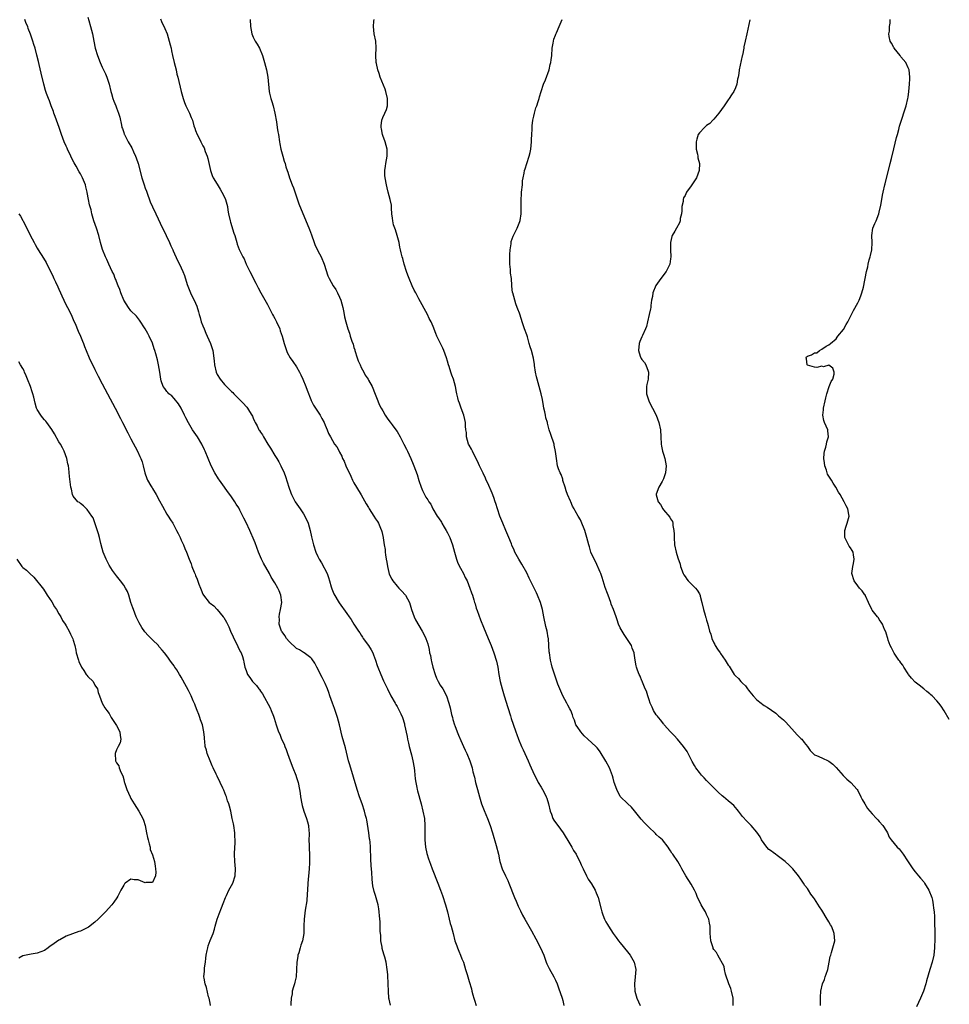
# Model space of a CAD drawing. Units: inches. Extents: x 2652000 to 2655000, y 1551019 to 1554000.
# Drawn here: x 2653520 to 2653778, y 1552721 to 1552995 of the extents above; entities that cross this region are included whole.
import ezdxf

# ---------------------------------------------------------------- set-up
doc = ezdxf.new("R2010")
doc.units = ezdxf.units.IN
doc.header["$MEASUREMENT"] = 0
doc.layers.add('LD26521551_10ft', color=122, linetype='Continuous')

msp = doc.modelspace()

# ---------------------------------------------------------------- linework, layer by layer
at = {"layer": 'LD26521551_10ft'}
for points, elevation in [([(2653623.12, 1552721.12), (2653622.75, 1552722.75), (2653622.71, 1552723), (2653622.55, 1552725), (2653622.54, 1552727), (2653622.5, 1552727.5), (2653622.45, 1552729), (2653622.37, 1552729.63), (2653622.24, 1552731), (2653621.92, 1552733), (2653621.57, 1552734.43), (2653621.41, 1552735), (2653621.3, 1552735.3), (2653620.84, 1552736.84), (2653620.8, 1552737.2), (2653620.48, 1552739), (2653620.42, 1552740.42), (2653620.31, 1552741.69), (2653620.3, 1552743), (2653620.27, 1552744.27), (2653620.09, 1552745.91), (2653620.03, 1552747), (2653619.89, 1552747.89), (2653619.71, 1552749), (2653619, 1552751.6), (2653618.64, 1552752.64), (2653618.27, 1552754.27), (2653618.05, 1552756.05), (2653617.95, 1552758.05), (2653617.81, 1552759.81), (2653617.72, 1552761.72), (2653617.68, 1552763), (2653617.63, 1552763.63), (2653617.61, 1552765), (2653617.5, 1552766.5), (2653617.43, 1552767), (2653617.35, 1552767.35), (2653617.13, 1552769), (2653616.54, 1552772.54), (2653616.45, 1552773), (2653616.24, 1552773.76), (2653615.94, 1552775), (2653615.28, 1552777), (2653614.58, 1552779), (2653613.9, 1552781), (2653611.83, 1552787.83), (2653611.51, 1552789), (2653610.6, 1552792.6), (2653609.72, 1552795.72), (2653608.97, 1552799), (2653608.44, 1552801), (2653608.13, 1552801.87), (2653607.57, 1552803.57), (2653607.02, 1552805), (2653606.32, 1552807), (2653606, 1552808), (2653605.61, 1552809), (2653605, 1552810.45), (2653604.76, 1552811), (2653604.17, 1552812.17), (2653602.69, 1552815), (2653602.14, 1552816.14), (2653601.3, 1552817.3), (2653601, 1552817.59), (2653599.14, 1552819), (2653599, 1552819.07), (2653597.82, 1552819.82), (2653597, 1552820.2), (2653595, 1552822.1), (2653594.26, 1552823), (2653593.77, 1552823.77), (2653593, 1552824.8), (2653592.88, 1552825), (2653592.24, 1552827), (2653592.26, 1552828.26), (2653592.19, 1552829), (2653592.28, 1552829.72), (2653592.6, 1552831), (2653592.93, 1552833), (2653592.71, 1552835), (2653592.22, 1552836.22), (2653591.84, 1552837), (2653591, 1552838.48), (2653590.03, 1552840.03), (2653589.52, 1552841), (2653587.89, 1552843.89), (2653587.34, 1552845), (2653586.47, 1552847), (2653585.53, 1552849.53), (2653585, 1552850.88), (2653584.35, 1552852.35), (2653584.04, 1552853), (2653583, 1552855.25), (2653582.41, 1552856.41), (2653581.32, 1552858.68), (2653581, 1552859.29), (2653580.3, 1552860.3), (2653579.9, 1552861), (2653579, 1552862.31), (2653578.51, 1552863), (2653577.85, 1552863.85), (2653577.06, 1552865), (2653575.59, 1552867), (2653575.35, 1552867.35), (2653574.3, 1552869), (2653573.3, 1552871), (2653571.64, 1552875), (2653571.43, 1552875.43), (2653570.69, 1552877), (2653569.49, 1552879), (2653568.16, 1552881), (2653567, 1552882.89), (2653566.27, 1552884.27), (2653565.92, 1552885), (2653564.93, 1552887), (2653564.2, 1552888.2), (2653563, 1552889.67), (2653562.38, 1552890.38), (2653561.57, 1552891), (2653561.31, 1552891.31), (2653561, 1552891.6), (2653560.45, 1552892.45), (2653560, 1552893), (2653559.44, 1552894.56), (2653559.3, 1552895), (2653559.04, 1552897), (2653558.71, 1552899), (2653558.39, 1552900.39), (2653557.95, 1552902.05), (2653557.68, 1552903), (2653557.49, 1552903.49), (2653557, 1552905.02), (2653556.06, 1552907), (2653555.69, 1552907.69), (2653555, 1552909.06), (2653553.43, 1552911.43), (2653552.54, 1552912.54), (2653551, 1552914.07), (2653550.32, 1552915), (2653549, 1552917.03), (2653548.24, 1552919), (2653547.94, 1552919.94), (2653547.48, 1552921), (2653547, 1552922.17), (2653546.78, 1552922.78), (2653546.65, 1552923), (2653546.22, 1552924.22), (2653545.78, 1552925), (2653544.86, 1552927), (2653544.33, 1552928.33), (2653543.96, 1552929), (2653543.08, 1552931.08), (2653542.56, 1552933), (2653542.05, 1552935), (2653541.4, 1552937), (2653540.71, 1552939), (2653540.31, 1552940.31), (2653540.14, 1552941), (2653539.93, 1552942.07), (2653539.53, 1552943.53), (2653539.26, 1552945), (2653538.87, 1552946.87), (2653538.86, 1552947), (2653538.48, 1552948.48), (2653538.37, 1552949), (2653537.57, 1552951), (2653537, 1552952.06), (2653536.63, 1552952.63), (2653535.75, 1552954.25), (2653535.2, 1552955.2), (2653534.53, 1552956.53), (2653534.33, 1552957), (2653533.36, 1552959), (2653533.26, 1552959.26), (2653533, 1552959.77), (2653532.43, 1552961), (2653531.69, 1552963), (2653531.04, 1552965), (2653530.35, 1552967), (2653529.99, 1552967.99), (2653529.59, 1552969), (2653529.45, 1552969.45), (2653528.84, 1552971), (2653528.38, 1552972.38), (2653528.08, 1552973), (2653527.56, 1552974.44), (2653527.3, 1552975.3), (2653526.83, 1552977), (2653526.06, 1552980.06), (2653525.55, 1552982.45), (2653525.32, 1552983.32), (2653524.9, 1552985.1), (2653524.37, 1552987), (2653524.01, 1552988.01), (2653523.74, 1552989), (2653523.1, 1552990.9), (2653522.49, 1552992.49), (2653522.33, 1552993), (2653521.92, 1552993.92), (2653521.51, 1552995)], 8520), ([(2653539, 1552995.62), (2653539.3, 1552994.7), (2653539.81, 1552993), (2653540.03, 1552992.03), (2653540.31, 1552991), (2653540.67, 1552989), (2653541.07, 1552987), (2653541.69, 1552985), (2653542.47, 1552983), (2653543, 1552981.74), (2653543.37, 1552981), (2653543.93, 1552979.93), (2653544.29, 1552979), (2653544.94, 1552977), (2653545.41, 1552975), (2653545.6, 1552974.4), (2653545.99, 1552973), (2653546.27, 1552972.27), (2653546.79, 1552971), (2653547, 1552970.43), (2653547.59, 1552969), (2653547.89, 1552967.89), (2653548.37, 1552965.63), (2653548.53, 1552965), (2653548.66, 1552964.66), (2653549, 1552963.59), (2653549.16, 1552963.16), (2653549.22, 1552963), (2653550.29, 1552961), (2653550.56, 1552960.56), (2653551, 1552959.8), (2653551.3, 1552959.3), (2653551.74, 1552958.26), (2653552.33, 1552957), (2653552.51, 1552956.51), (2653553, 1552955), (2653554.01, 1552951), (2653554.66, 1552949), (2653555, 1552948.12), (2653555.3, 1552947.3), (2653555.39, 1552947), (2653556.36, 1552944.36), (2653557, 1552942.92), (2653557.95, 1552941), (2653559.78, 1552937), (2653560.21, 1552936.21), (2653560.77, 1552935), (2653561.75, 1552933), (2653562.13, 1552932.13), (2653562.65, 1552931), (2653562.75, 1552930.75), (2653564, 1552928), (2653564.5, 1552927), (2653565.42, 1552925), (2653565.89, 1552923.89), (2653566.64, 1552921.36), (2653567.55, 1552919), (2653568.15, 1552917.85), (2653568.57, 1552917), (2653569.31, 1552915.31), (2653569.79, 1552913.79), (2653569.95, 1552913), (2653570.22, 1552912.22), (2653570.56, 1552911), (2653571, 1552909.82), (2653571.33, 1552909), (2653571.83, 1552907.83), (2653572.24, 1552907), (2653573.16, 1552905), (2653573.78, 1552903), (2653574.12, 1552900.12), (2653574.22, 1552899), (2653574.71, 1552897), (2653575, 1552896.37), (2653575.82, 1552895), (2653577, 1552893.59), (2653577.57, 1552893), (2653578.31, 1552892.31), (2653579, 1552891.57), (2653579.31, 1552891.31), (2653579.6, 1552891), (2653582.31, 1552888.31), (2653583, 1552887.45), (2653583.22, 1552887.22), (2653583.39, 1552887), (2653583.94, 1552886.06), (2653584.63, 1552885), (2653584.76, 1552884.76), (2653585, 1552884.17), (2653585.4, 1552883.4), (2653585.56, 1552883), (2653586.09, 1552882.09), (2653586.59, 1552881), (2653586.75, 1552880.75), (2653587, 1552880.31), (2653587.55, 1552879.55), (2653587.84, 1552879), (2653589.06, 1552877), (2653589.84, 1552875.84), (2653591, 1552873.87), (2653591.56, 1552873), (2653592.1, 1552872.1), (2653592.67, 1552871), (2653593.56, 1552869), (2653593.96, 1552867.96), (2653594.47, 1552866.47), (2653594.89, 1552865), (2653595.46, 1552863.46), (2653595.61, 1552863), (2653596.69, 1552861), (2653598.06, 1552859), (2653599, 1552857.6), (2653599.38, 1552857), (2653600.29, 1552855), (2653600.85, 1552853), (2653601.21, 1552851.21), (2653601.72, 1552849), (2653602.38, 1552847), (2653603, 1552845.72), (2653603.37, 1552845), (2653604, 1552844), (2653605.52, 1552841), (2653605.92, 1552839.92), (2653606.21, 1552839), (2653606.7, 1552837.3), (2653606.81, 1552836.81), (2653607.38, 1552835.38), (2653608.85, 1552832.85), (2653611, 1552829.94), (2653611.67, 1552829), (2653612.24, 1552828.24), (2653613, 1552827), (2653614.27, 1552825), (2653614.59, 1552824.59), (2653615, 1552823.89), (2653615.37, 1552823.37), (2653615.6, 1552823), (2653617.05, 1552821), (2653617.81, 1552819.81), (2653618.25, 1552819), (2653618.47, 1552818.47), (2653618.99, 1552816.99), (2653619.46, 1552815.46), (2653619.62, 1552815), (2653620.42, 1552813), (2653621.22, 1552811.22), (2653621.34, 1552811), (2653622.31, 1552809), (2653623.24, 1552807), (2653624.41, 1552805), (2653624.65, 1552804.65), (2653625, 1552804.11), (2653625.37, 1552803.37), (2653626.01, 1552802.01), (2653626.44, 1552801), (2653627, 1552799.28), (2653627.08, 1552799), (2653627.74, 1552795.74), (2653627.86, 1552795), (2653628.12, 1552793.88), (2653628.33, 1552793), (2653629, 1552790.62), (2653629.38, 1552789), (2653629.71, 1552787), (2653629.82, 1552786.18), (2653630, 1552784), (2653630.16, 1552783), (2653630.47, 1552781.53), (2653630.56, 1552781), (2653630.64, 1552780.64), (2653631.64, 1552777), (2653632.17, 1552775), (2653632.56, 1552773), (2653632.72, 1552771), (2653632.66, 1552767), (2653632.84, 1552765), (2653633.23, 1552763.23), (2653633.71, 1552761.71), (2653634.23, 1552760.23), (2653634.7, 1552759), (2653636.31, 1552755), (2653637.06, 1552753), (2653637.58, 1552751.58), (2653638.44, 1552749), (2653638.96, 1552747), (2653639.45, 1552745), (2653639.77, 1552743.77), (2653640.02, 1552743), (2653640.58, 1552741), (2653641.07, 1552739), (2653641.54, 1552737.54), (2653641.75, 1552737), (2653642.11, 1552736.11), (2653642.6, 1552735), (2653643, 1552733.92), (2653643.4, 1552733), (2653644.04, 1552731), (2653644.42, 1552729.58), (2653645, 1552727.62), (2653645.62, 1552725.62), (2653645.79, 1552725), (2653646.05, 1552723.95), (2653646.31, 1552723), (2653646.49, 1552722.49), (2653646.94, 1552721)], 8530), ([(2653559.2, 1552995.2), (2653559.53, 1552994.47), (2653560.47, 1552992.47), (2653561.04, 1552991.04), (2653561.67, 1552989), (2653561.95, 1552987.95), (2653562.15, 1552987), (2653562.31, 1552986.31), (2653562.57, 1552985), (2653563.02, 1552983), (2653563.54, 1552981), (2653563.81, 1552979.81), (2653564.06, 1552979), (2653564.95, 1552975), (2653565.51, 1552973), (2653565.9, 1552971.9), (2653566.27, 1552971), (2653567.27, 1552969), (2653567.8, 1552967.8), (2653568.08, 1552967), (2653568.52, 1552965.48), (2653568.69, 1552965), (2653568.8, 1552964.8), (2653569, 1552964.19), (2653569.46, 1552963), (2653570.02, 1552962.02), (2653570.47, 1552961), (2653570.66, 1552960.66), (2653571, 1552959.91), (2653571.33, 1552959.33), (2653571.68, 1552958.32), (2653572.22, 1552957), (2653572.4, 1552956.4), (2653573.13, 1552953), (2653573.61, 1552951.61), (2653573.9, 1552951), (2653575, 1552949.2), (2653575.81, 1552947.81), (2653576.29, 1552947), (2653577, 1552945.58), (2653577.25, 1552945), (2653577.65, 1552943.65), (2653577.81, 1552943), (2653577.96, 1552942.04), (2653578.15, 1552941), (2653578.57, 1552939), (2653578.66, 1552938.66), (2653579.65, 1552935.65), (2653579.88, 1552935), (2653580.44, 1552933), (2653580.57, 1552932.57), (2653581.1, 1552931.1), (2653581.27, 1552930.73), (2653582.13, 1552929), (2653582.45, 1552928.45), (2653583.07, 1552927), (2653584.04, 1552925), (2653585.72, 1552921.72), (2653586.39, 1552920.39), (2653587.14, 1552919), (2653589, 1552915.79), (2653590.38, 1552913), (2653590.59, 1552912.59), (2653591, 1552911.87), (2653591.44, 1552911), (2653592.37, 1552909), (2653592.52, 1552908.52), (2653593.08, 1552907), (2653593.6, 1552905), (2653594.21, 1552903), (2653594.47, 1552902.47), (2653595.24, 1552901), (2653595.98, 1552899.98), (2653597, 1552898.48), (2653597.87, 1552897), (2653598.25, 1552896.25), (2653598.8, 1552895), (2653599.62, 1552893), (2653600, 1552892), (2653601, 1552889.41), (2653601.12, 1552889.12), (2653601.79, 1552887.8), (2653602.27, 1552887), (2653603.56, 1552885), (2653604.09, 1552884.09), (2653604.69, 1552883), (2653605, 1552882.22), (2653605.56, 1552881), (2653605.96, 1552879.96), (2653606.44, 1552879), (2653607, 1552878.02), (2653607.63, 1552877), (2653608.24, 1552876.24), (2653608.86, 1552875), (2653609, 1552874.75), (2653609.6, 1552873.6), (2653609.8, 1552873), (2653610.23, 1552872.23), (2653610.73, 1552871), (2653612.09, 1552868.09), (2653612.58, 1552867), (2653613, 1552866.22), (2653613.7, 1552865), (2653615, 1552862.9), (2653616.43, 1552860.43), (2653617, 1552859.36), (2653617.22, 1552859), (2653618.55, 1552857), (2653619, 1552856.27), (2653619.53, 1552855.53), (2653619.83, 1552855), (2653620.37, 1552853.63), (2653620.64, 1552853), (2653620.73, 1552852.73), (2653621.07, 1552851.07), (2653621.08, 1552850.92), (2653621.38, 1552849), (2653621.67, 1552847.67), (2653621.68, 1552847), (2653621.73, 1552846.27), (2653621.97, 1552845), (2653622.16, 1552844.16), (2653622.28, 1552843), (2653622.67, 1552841.33), (2653622.82, 1552840.82), (2653623.48, 1552839.48), (2653623.77, 1552839), (2653625, 1552837.48), (2653625.49, 1552837), (2653626.2, 1552836.2), (2653627.33, 1552835), (2653628.4, 1552833), (2653629.02, 1552831), (2653629.72, 1552829), (2653630.12, 1552828.12), (2653631, 1552826.56), (2653631.98, 1552825), (2653632.33, 1552824.33), (2653632.97, 1552823), (2653633.49, 1552821.49), (2653633.9, 1552819.9), (2653634.03, 1552819), (2653634.25, 1552818.25), (2653634.44, 1552817), (2653634.59, 1552816.59), (2653634.95, 1552815), (2653635.57, 1552813), (2653635.96, 1552811.96), (2653636.43, 1552811), (2653637, 1552809.97), (2653637.66, 1552809), (2653638.75, 1552807), (2653639.4, 1552805), (2653639.71, 1552803.71), (2653640.12, 1552801.88), (2653640.35, 1552801), (2653640.51, 1552800.51), (2653640.94, 1552799), (2653641, 1552798.82), (2653641.69, 1552797), (2653642.08, 1552796.08), (2653642.66, 1552794.66), (2653643.44, 1552793), (2653643.9, 1552791.9), (2653644.38, 1552791), (2653645.23, 1552789), (2653645.82, 1552787), (2653646.06, 1552785.94), (2653646.46, 1552784.46), (2653646.79, 1552783), (2653647.32, 1552781), (2653647.86, 1552779), (2653648.48, 1552777), (2653648.6, 1552776.6), (2653649.16, 1552775.16), (2653650.08, 1552773), (2653650.88, 1552771), (2653651.54, 1552769), (2653652.51, 1552765.49), (2653653.12, 1552763), (2653653.47, 1552761.47), (2653653.56, 1552761), (2653654.14, 1552759), (2653655.07, 1552757), (2653655.74, 1552755.74), (2653656.05, 1552755), (2653657.58, 1552751), (2653658.06, 1552749.94), (2653658.61, 1552748.61), (2653659.26, 1552747.26), (2653659.88, 1552746.12), (2653660.46, 1552745), (2653661.61, 1552743), (2653662.3, 1552741.7), (2653663.52, 1552739.52), (2653664.88, 1552737), (2653665.72, 1552735), (2653666.11, 1552733.89), (2653666.4, 1552733), (2653666.57, 1552732.57), (2653667.23, 1552731.23), (2653668.5, 1552729), (2653669, 1552728.01), (2653669.43, 1552727), (2653669.86, 1552725.86), (2653670.85, 1552723), (2653671, 1552722.39), (2653671.31, 1552721)], 8540), ([(2653584.17, 1552995), (2653584.2, 1552993), (2653584.57, 1552991), (2653585, 1552990.08), (2653585.57, 1552989), (2653586.12, 1552988.12), (2653586.73, 1552987), (2653587.58, 1552985), (2653588.18, 1552983), (2653588.68, 1552981), (2653589.04, 1552979), (2653589.4, 1552975), (2653589.5, 1552974.5), (2653589.88, 1552973), (2653590.2, 1552972.2), (2653590.52, 1552971), (2653591, 1552969), (2653591.43, 1552966.57), (2653591.68, 1552965), (2653591.82, 1552963.82), (2653591.98, 1552963), (2653592.29, 1552961), (2653592.42, 1552960.42), (2653592.69, 1552959), (2653593.23, 1552957), (2653593.59, 1552955.59), (2653593.86, 1552955), (2653594.08, 1552954.08), (2653594.44, 1552953), (2653594.59, 1552952.59), (2653595.04, 1552951), (2653595.84, 1552949), (2653596.19, 1552948.19), (2653597.72, 1552943.72), (2653600.63, 1552936.63), (2653601.17, 1552935.17), (2653601.91, 1552933), (2653602.23, 1552932.23), (2653602.82, 1552931), (2653603, 1552930.68), (2653603.86, 1552929), (2653604.76, 1552927), (2653605.78, 1552923.78), (2653606.1, 1552923), (2653607.24, 1552921), (2653607.94, 1552919.94), (2653608.45, 1552919), (2653609, 1552917.86), (2653609.34, 1552917), (2653609.89, 1552915), (2653610.06, 1552914.06), (2653610.3, 1552913), (2653610.4, 1552912.4), (2653610.74, 1552911), (2653611.33, 1552909), (2653611.79, 1552907.79), (2653611.97, 1552907), (2653612.4, 1552905.6), (2653612.73, 1552904.73), (2653613, 1552903.88), (2653613.2, 1552903.2), (2653613.24, 1552903), (2653613.86, 1552901), (2653614.17, 1552900.17), (2653614.68, 1552899), (2653615, 1552898.31), (2653615.74, 1552897), (2653616.14, 1552896.14), (2653616.9, 1552895), (2653617, 1552894.8), (2653618.03, 1552893), (2653618.9, 1552890.9), (2653619.59, 1552889), (2653620.01, 1552888.01), (2653620.54, 1552887), (2653621, 1552886.23), (2653621.69, 1552885), (2653622.19, 1552884.19), (2653623, 1552883.22), (2653623.08, 1552883.08), (2653623.61, 1552882.39), (2653624.63, 1552881), (2653625, 1552880.46), (2653625.84, 1552879), (2653626.86, 1552877), (2653627.56, 1552875.56), (2653627.86, 1552875), (2653628.8, 1552873), (2653629.44, 1552871.44), (2653629.65, 1552871), (2653630.54, 1552868.54), (2653631, 1552866.85), (2653631.64, 1552865), (2653632.08, 1552864.08), (2653632.62, 1552863), (2653633, 1552862.29), (2653633.53, 1552861.53), (2653633.83, 1552861), (2653634.33, 1552860.33), (2653634.92, 1552859), (2653636.11, 1552857), (2653636.49, 1552856.49), (2653637.28, 1552855.28), (2653637.43, 1552855), (2653638.09, 1552853.91), (2653638.66, 1552853), (2653639, 1552852.36), (2653639.62, 1552851), (2653640.34, 1552849), (2653640.91, 1552847), (2653641.49, 1552845), (2653641.91, 1552843.91), (2653642.56, 1552842.56), (2653643.42, 1552841), (2653643.93, 1552839.93), (2653644.42, 1552839), (2653645.24, 1552837), (2653645.7, 1552835.7), (2653645.92, 1552835), (2653646.27, 1552833.73), (2653646.5, 1552833), (2653646.64, 1552832.64), (2653647, 1552831.43), (2653647.21, 1552830.79), (2653648.19, 1552828.19), (2653649, 1552826.16), (2653650.34, 1552823), (2653651.13, 1552821), (2653651.88, 1552819), (2653652.65, 1552816.65), (2653652.99, 1552815), (2653653.28, 1552813), (2653653.66, 1552811), (2653654.17, 1552809), (2653654.35, 1552808.35), (2653654.75, 1552807), (2653655.76, 1552803.76), (2653656.49, 1552801.51), (2653656.72, 1552800.72), (2653657.21, 1552799.21), (2653657.99, 1552797), (2653658.27, 1552796.27), (2653658.72, 1552795), (2653659.54, 1552793), (2653660.02, 1552792.02), (2653660.45, 1552791), (2653661.39, 1552789), (2653661.89, 1552787.89), (2653662.26, 1552787), (2653663.16, 1552785), (2653663.79, 1552783.79), (2653664.23, 1552783), (2653665, 1552781.67), (2653665.42, 1552781), (2653665.97, 1552779.97), (2653666.44, 1552779), (2653666.6, 1552778.6), (2653667.04, 1552777), (2653667.49, 1552775), (2653667.85, 1552774.15), (2653668.27, 1552773), (2653668.52, 1552772.52), (2653669, 1552771.85), (2653669.68, 1552771), (2653671.15, 1552769), (2653673, 1552765.95), (2653673.54, 1552765), (2653674.05, 1552764.05), (2653674.72, 1552763), (2653674.8, 1552762.8), (2653675.76, 1552761), (2653676.11, 1552760.11), (2653676.66, 1552759), (2653677.66, 1552757), (2653678.13, 1552756.13), (2653679, 1552754.84), (2653680.05, 1552753), (2653680.31, 1552752.31), (2653680.9, 1552751), (2653681.72, 1552747.72), (2653681.88, 1552747), (2653682.2, 1552746.2), (2653682.61, 1552745), (2653683, 1552744.28), (2653683.47, 1552743.47), (2653683.7, 1552743), (2653685.02, 1552741), (2653685.88, 1552739.88), (2653686.51, 1552739), (2653687, 1552738.37), (2653689, 1552735.9), (2653689.43, 1552735.43), (2653689.74, 1552735), (2653690.89, 1552733), (2653691.32, 1552731), (2653691.17, 1552729), (2653690.93, 1552727), (2653691.01, 1552725), (2653691.58, 1552723), (2653692.54, 1552721)], 8550), ([(2653718.4, 1552721), (2653718.39, 1552723), (2653717.94, 1552725), (2653717.72, 1552725.72), (2653717.22, 1552727), (2653716.27, 1552729.73), (2653715.97, 1552731), (2653715.84, 1552731.84), (2653714.09, 1552735), (2653713.72, 1552735.72), (2653713, 1552736.55), (2653712.87, 1552736.87), (2653712.8, 1552737), (2653712.69, 1552737.31), (2653712.19, 1552739), (2653712.1, 1552740.1), (2653712, 1552741), (2653712.02, 1552741.98), (2653712.01, 1552743), (2653711.84, 1552743.84), (2653711.66, 1552745), (2653711, 1552746.29), (2653710.68, 1552747), (2653710.04, 1552748.04), (2653709.5, 1552749), (2653709, 1552749.98), (2653708.51, 1552751), (2653708.09, 1552752.09), (2653707.62, 1552753), (2653706.71, 1552754.71), (2653705.26, 1552757), (2653704.12, 1552759), (2653703.75, 1552759.75), (2653703, 1552761.01), (2653701.59, 1552763), (2653701.33, 1552763.33), (2653701, 1552763.95), (2653700.56, 1552764.56), (2653700.32, 1552765), (2653698.75, 1552767), (2653697.8, 1552767.8), (2653697, 1552768.55), (2653696.78, 1552768.78), (2653696.61, 1552769), (2653695, 1552770.46), (2653694.52, 1552771), (2653693.75, 1552771.75), (2653692.81, 1552772.81), (2653691, 1552775.09), (2653690.11, 1552776.11), (2653689, 1552777.09), (2653687.05, 1552779), (2653687, 1552779.07), (2653686.02, 1552781), (2653685.35, 1552783), (2653685, 1552784.21), (2653684.84, 1552784.84), (2653683.98, 1552787), (2653683, 1552788.86), (2653681.45, 1552791.45), (2653681, 1552792.15), (2653680.63, 1552792.63), (2653680.25, 1552793), (2653677.98, 1552795), (2653677, 1552795.89), (2653676.51, 1552796.51), (2653676.09, 1552797), (2653675, 1552798.51), (2653674.69, 1552799), (2653674.25, 1552800.25), (2653673.95, 1552801), (2653673.72, 1552801.72), (2653673.24, 1552803), (2653673, 1552803.41), (2653672.46, 1552804.46), (2653672.17, 1552805), (2653671, 1552807.04), (2653670.17, 1552809), (2653669.67, 1552810.33), (2653668.81, 1552812.81), (2653668.12, 1552815), (2653667.88, 1552815.88), (2653667.61, 1552817), (2653667.32, 1552819), (2653667.29, 1552819.29), (2653667.19, 1552821), (2653667.03, 1552822.97), (2653667, 1552823.15), (2653666.66, 1552825), (2653666.33, 1552826.33), (2653665.73, 1552829), (2653665.36, 1552831), (2653664.87, 1552833), (2653664.05, 1552835), (2653663.68, 1552835.68), (2653662.04, 1552839), (2653661.72, 1552839.72), (2653661, 1552841.19), (2653659.66, 1552843.65), (2653658.82, 1552845), (2653657.72, 1552847), (2653657.48, 1552847.48), (2653656.88, 1552848.88), (2653656.74, 1552849.26), (2653656.04, 1552851), (2653655.73, 1552851.73), (2653655.23, 1552853), (2653654.39, 1552855), (2653653.58, 1552857), (2653652.89, 1552859), (2653652.45, 1552860.45), (2653652.26, 1552861), (2653651.83, 1552862.17), (2653651.4, 1552863.4), (2653650.17, 1552866.17), (2653649.77, 1552867), (2653649.53, 1552867.53), (2653648.88, 1552868.88), (2653647.92, 1552871), (2653647.65, 1552871.65), (2653645.92, 1552875), (2653645.63, 1552875.63), (2653645, 1552876.73), (2653644.87, 1552877), (2653644.29, 1552879), (2653644.24, 1552880.24), (2653644.11, 1552881), (2653643.99, 1552882.01), (2653643.97, 1552883), (2653643.8, 1552883.8), (2653643.49, 1552885), (2653642.77, 1552887), (2653642.33, 1552888.33), (2653642.08, 1552889), (2653641.87, 1552889.87), (2653641.56, 1552891), (2653641.46, 1552891.46), (2653641.21, 1552893), (2653640.7, 1552895), (2653640.17, 1552896.17), (2653639.94, 1552897), (2653639.43, 1552898.57), (2653639.27, 1552899), (2653639, 1552900.01), (2653638.68, 1552901), (2653637.96, 1552903), (2653637.68, 1552903.68), (2653637, 1552905.12), (2653636.05, 1552907), (2653635.75, 1552907.75), (2653635, 1552909.72), (2653634.46, 1552911), (2653633.93, 1552911.93), (2653633.42, 1552913), (2653631, 1552917.34), (2653630.16, 1552919), (2653629.75, 1552919.75), (2653629.17, 1552921), (2653628.33, 1552923), (2653627.98, 1552923.98), (2653627.6, 1552925), (2653626.97, 1552927), (2653626.56, 1552928.56), (2653626.41, 1552929), (2653626.15, 1552930.15), (2653625.93, 1552931), (2653625.76, 1552931.76), (2653625.53, 1552933), (2653625, 1552935), (2653624.52, 1552936.52), (2653624.34, 1552937), (2653624.03, 1552937.97), (2653623.78, 1552939), (2653623.74, 1552939.74), (2653623.56, 1552941), (2653623.44, 1552942.56), (2653623.44, 1552943), (2653623.39, 1552943.39), (2653623.06, 1552945), (2653622.52, 1552947), (2653622.22, 1552948.22), (2653622, 1552949), (2653621.64, 1552951), (2653621.6, 1552951.6), (2653621.56, 1552953), (2653621.77, 1552954.23), (2653621.84, 1552955), (2653622, 1552956), (2653622.21, 1552957), (2653622.23, 1552957.77), (2653622.22, 1552959), (2653621.99, 1552959.99), (2653621.7, 1552961), (2653621, 1552962.77), (2653620.93, 1552963), (2653620.62, 1552964.62), (2653620.53, 1552965), (2653620.53, 1552965.47), (2653620.7, 1552967), (2653621, 1552967.8), (2653621.59, 1552969), (2653622.01, 1552969.99), (2653622.3, 1552971), (2653622.32, 1552972.32), (2653622.35, 1552973), (2653621.89, 1552975), (2653621.65, 1552975.65), (2653620.29, 1552979), (2653620.02, 1552980.02), (2653619.63, 1552981), (2653619.23, 1552982.77), (2653619.19, 1552983), (2653619.1, 1552985), (2653619.16, 1552987.16), (2653619.04, 1552989), (2653618.64, 1552991), (2653618.4, 1552993), (2653618.53, 1552994.53), (2653618.6, 1552995)], 8560), ([(2653742.67, 1552721), (2653742.63, 1552722.63), (2653742.68, 1552723.32), (2653742.74, 1552725), (2653743.21, 1552727), (2653743.75, 1552728.25), (2653743.99, 1552729), (2653744.26, 1552729.74), (2653744.68, 1552731), (2653745.09, 1552733), (2653745.38, 1552734.62), (2653745.48, 1552735), (2653745.73, 1552735.73), (2653746.11, 1552737), (2653746.62, 1552739), (2653746.48, 1552741), (2653746.17, 1552741.83), (2653745.7, 1552743), (2653745.43, 1552743.43), (2653745, 1552744.2), (2653744.7, 1552744.7), (2653744.55, 1552745), (2653743, 1552747.47), (2653742.38, 1552748.38), (2653741, 1552750.64), (2653740.74, 1552751), (2653739.96, 1552751.96), (2653739.35, 1552753), (2653739, 1552753.48), (2653738.3, 1552754.3), (2653737.94, 1552755), (2653737.52, 1552755.52), (2653737, 1552756.33), (2653736.71, 1552756.71), (2653736.52, 1552757), (2653734.92, 1552759), (2653733.97, 1552759.97), (2653732.87, 1552761), (2653730.63, 1552762.63), (2653730.17, 1552763), (2653729.47, 1552763.47), (2653729, 1552763.84), (2653728.33, 1552764.33), (2653727.73, 1552765), (2653727, 1552765.98), (2653726.3, 1552767), (2653725.87, 1552767.87), (2653725, 1552769.2), (2653723.37, 1552771), (2653722.17, 1552772.17), (2653721, 1552773.53), (2653719.82, 1552775), (2653719.47, 1552775.47), (2653718.54, 1552776.54), (2653718.04, 1552777), (2653717, 1552777.9), (2653715.68, 1552779), (2653715.3, 1552779.3), (2653714.24, 1552780.24), (2653713.46, 1552781), (2653713, 1552781.49), (2653711.49, 1552783), (2653711.26, 1552783.26), (2653711, 1552783.52), (2653710.3, 1552784.3), (2653709.59, 1552785), (2653709, 1552785.7), (2653708.03, 1552787), (2653707.67, 1552787.67), (2653707, 1552788.75), (2653706.87, 1552789), (2653705.92, 1552791), (2653705.59, 1552791.59), (2653704.61, 1552793), (2653702.89, 1552795), (2653702, 1552796), (2653701, 1552797.05), (2653699.24, 1552799), (2653699.14, 1552799.14), (2653699, 1552799.28), (2653698.27, 1552800.27), (2653697.6, 1552801), (2653697.37, 1552801.37), (2653697, 1552801.79), (2653696.22, 1552803), (2653695.86, 1552803.86), (2653695.32, 1552805), (2653695, 1552805.93), (2653694.66, 1552807), (2653694.3, 1552808.3), (2653693.97, 1552809), (2653693.15, 1552810.85), (2653693.08, 1552811.08), (2653693, 1552811.24), (2653692.55, 1552812.55), (2653692.28, 1552813), (2653691.78, 1552814.22), (2653691.51, 1552815), (2653691.4, 1552815.4), (2653691.12, 1552817), (2653690.85, 1552818.86), (2653690.85, 1552819), (2653690.32, 1552820.32), (2653690.12, 1552821), (2653688.84, 1552823), (2653688.06, 1552824.06), (2653687.49, 1552825), (2653687, 1552825.96), (2653686.54, 1552827), (2653686.12, 1552828.12), (2653685.83, 1552829), (2653685.1, 1552831), (2653684.5, 1552832.5), (2653684.34, 1552833), (2653683.98, 1552834.02), (2653683.61, 1552835), (2653683.46, 1552835.46), (2653682.83, 1552837.17), (2653682.23, 1552839), (2653681.97, 1552839.97), (2653681.59, 1552841), (2653681.45, 1552841.45), (2653680.21, 1552844.21), (2653679.77, 1552845), (2653678.84, 1552847), (2653678.44, 1552848.44), (2653678.23, 1552849), (2653677.96, 1552850.04), (2653677.76, 1552851), (2653677.17, 1552853), (2653677, 1552853.45), (2653676.36, 1552855), (2653675.92, 1552855.92), (2653675.32, 1552857), (2653674.46, 1552858.46), (2653674.22, 1552859), (2653673.75, 1552859.75), (2653673.24, 1552861), (2653673.15, 1552861.15), (2653672.37, 1552863), (2653671.99, 1552863.99), (2653671.65, 1552865), (2653671.08, 1552866.92), (2653671, 1552867.23), (2653670.54, 1552868.54), (2653670.27, 1552869), (2653669.85, 1552870.15), (2653669.6, 1552871), (2653669.26, 1552873), (2653669.04, 1552874.96), (2653668.66, 1552876.66), (2653668.59, 1552877), (2653667.68, 1552879.68), (2653667.26, 1552881), (2653666.78, 1552882.78), (2653666.74, 1552883), (2653666.31, 1552884.31), (2653666.23, 1552885), (2653666.07, 1552885.93), (2653665.78, 1552887), (2653665.65, 1552887.65), (2653665.35, 1552889.35), (2653665.01, 1552891.01), (2653664.5, 1552893), (2653663.89, 1552895), (2653663.73, 1552895.73), (2653663.41, 1552897), (2653663.16, 1552898.84), (2653663.14, 1552899.14), (2653662.9, 1552900.9), (2653662.36, 1552903), (2653662.01, 1552904.01), (2653661.73, 1552905), (2653661.18, 1552906.82), (2653661, 1552907.36), (2653660.41, 1552909), (2653660.1, 1552909.9), (2653659.74, 1552911), (2653659.58, 1552911.58), (2653659, 1552913.4), (2653658.53, 1552914.53), (2653658.39, 1552915), (2653658, 1552916), (2653657.66, 1552917), (2653657.13, 1552919), (2653657.1, 1552919.1), (2653656.91, 1552920.91), (2653656.91, 1552921.09), (2653656.76, 1552923), (2653656.54, 1552924.54), (2653656.51, 1552925.49), (2653656.36, 1552927), (2653656.35, 1552928.35), (2653656.32, 1552929.68), (2653656.42, 1552931), (2653656.69, 1552932.69), (2653656.7, 1552933), (2653656.73, 1552933.27), (2653657.23, 1552934.77), (2653657.74, 1552935.74), (2653658.35, 1552937), (2653659.1, 1552938.9), (2653659.16, 1552939.16), (2653659.47, 1552941), (2653659.47, 1552943), (2653659.44, 1552943.44), (2653659.43, 1552945), (2653659.58, 1552946.42), (2653659.59, 1552947), (2653659.8, 1552949), (2653659.85, 1552950.15), (2653660, 1552951), (2653660.31, 1552952.31), (2653660.4, 1552953), (2653660.54, 1552953.46), (2653661.08, 1552955), (2653661.73, 1552957), (2653661.98, 1552958.02), (2653662.12, 1552959), (2653662.34, 1552961), (2653662.36, 1552961.64), (2653662.45, 1552963), (2653662.52, 1552964.52), (2653662.52, 1552965), (2653662.55, 1552965.45), (2653662.74, 1552967), (2653663, 1552968.1), (2653663.19, 1552969), (2653663.57, 1552970.43), (2653663.79, 1552971), (2653664.18, 1552972.18), (2653664.43, 1552973), (2653664.54, 1552973.46), (2653665.02, 1552975), (2653665.68, 1552977), (2653666.23, 1552978.23), (2653667.25, 1552981), (2653667.55, 1552982.45), (2653667.7, 1552983), (2653667.79, 1552983.79), (2653667.95, 1552985), (2653668.11, 1552987), (2653668.37, 1552988.37), (2653668.42, 1552989), (2653668.51, 1552989.49), (2653669, 1552990.61), (2653669.09, 1552990.91), (2653669.29, 1552991.29), (2653670.07, 1552993), (2653670.28, 1552993.72), (2653670.87, 1552995)], 8570), ([(2653723.06, 1552994.94), (2653722.15, 1552991), (2653721.72, 1552989), (2653721.38, 1552987.38), (2653721.32, 1552987), (2653720.93, 1552985.07), (2653720.88, 1552984.88), (2653720.08, 1552981), (2653719.94, 1552979.95), (2653719.76, 1552979), (2653719.61, 1552978.39), (2653719.39, 1552977), (2653719, 1552976.01), (2653718.57, 1552975), (2653717.9, 1552974.1), (2653717.27, 1552973), (2653717, 1552972.64), (2653715.88, 1552971), (2653714.42, 1552969), (2653713, 1552967.32), (2653712.71, 1552967), (2653711.87, 1552966.13), (2653711, 1552965.52), (2653710.45, 1552965), (2653709, 1552963.53), (2653708.68, 1552963), (2653708.26, 1552961.74), (2653708.06, 1552961), (2653708.06, 1552960.06), (2653708.1, 1552959), (2653708.46, 1552957.54), (2653708.54, 1552957), (2653708.57, 1552956.57), (2653708.99, 1552955), (2653708.91, 1552953), (2653708.19, 1552951), (2653706.73, 1552948.73), (2653705.44, 1552947), (2653705, 1552946.1), (2653704.6, 1552945.4), (2653704.52, 1552945), (2653704.45, 1552944.45), (2653704.16, 1552943), (2653704.14, 1552941.86), (2653704, 1552941), (2653703.66, 1552939.66), (2653703.65, 1552939), (2653703.49, 1552938.51), (2653702.62, 1552937), (2653702.15, 1552936.15), (2653701.45, 1552935), (2653701.3, 1552934.7), (2653700.96, 1552933), (2653700.96, 1552931), (2653701.06, 1552929), (2653701, 1552928.45), (2653700.79, 1552927), (2653699.75, 1552925), (2653698.25, 1552923), (2653696.9, 1552921.1), (2653696.09, 1552919), (2653695.95, 1552918.05), (2653695.7, 1552917), (2653695.48, 1552915.48), (2653695.46, 1552915), (2653695.41, 1552914.59), (2653695.06, 1552913), (2653694.58, 1552911), (2653694.3, 1552909.7), (2653694.03, 1552909), (2653693.16, 1552907.16), (2653693.1, 1552907), (2653693, 1552906.83), (2653692.48, 1552905.52), (2653692.3, 1552905), (2653692.04, 1552903), (2653692.55, 1552901.45), (2653692.68, 1552901), (2653692.8, 1552900.8), (2653693, 1552900.48), (2653693.7, 1552899.7), (2653694.1, 1552899), (2653694.72, 1552897.28), (2653694.84, 1552897), (2653694.74, 1552895), (2653694.42, 1552893.58), (2653694.32, 1552893), (2653694.29, 1552891), (2653694.91, 1552889), (2653695.6, 1552887.6), (2653695.93, 1552887), (2653697, 1552885), (2653697.76, 1552883), (2653698.18, 1552881), (2653698.31, 1552879), (2653698.36, 1552877), (2653698.45, 1552876.45), (2653698.74, 1552875), (2653698.79, 1552874.79), (2653699, 1552874.21), (2653699.39, 1552873), (2653699.8, 1552871), (2653699.61, 1552869), (2653699, 1552867.33), (2653698.86, 1552867), (2653698.63, 1552866.63), (2653697.68, 1552865), (2653697, 1552863.12), (2653696.98, 1552863), (2653697, 1552862.87), (2653697.53, 1552861), (2653698.17, 1552860.17), (2653698.8, 1552859), (2653699, 1552858.75), (2653700.74, 1552856.74), (2653701, 1552856.21), (2653701.48, 1552855.48), (2653701.57, 1552855), (2653701.6, 1552854.4), (2653701.92, 1552853), (2653701.98, 1552851.98), (2653701.95, 1552851), (2653702.09, 1552849), (2653702.53, 1552847), (2653703, 1552845.41), (2653703.61, 1552843.61), (2653703.75, 1552843), (2653704.47, 1552841), (2653704.65, 1552840.65), (2653705, 1552840.16), (2653705.49, 1552839.49), (2653705.9, 1552839), (2653707, 1552837.9), (2653707.94, 1552837), (2653708.4, 1552836.4), (2653709, 1552835.35), (2653709.15, 1552835.15), (2653709.19, 1552835), (2653709.22, 1552834.78), (2653709.66, 1552833), (2653710.11, 1552831), (2653710.57, 1552829.43), (2653710.71, 1552829), (2653710.8, 1552828.8), (2653711, 1552828.08), (2653711.27, 1552827.27), (2653711.39, 1552826.61), (2653711.85, 1552825), (2653712.15, 1552824.15), (2653712.45, 1552823), (2653713, 1552821.81), (2653713.29, 1552821.29), (2653713.42, 1552821), (2653714.03, 1552820.03), (2653714.73, 1552819), (2653714.82, 1552818.82), (2653716.15, 1552817), (2653717, 1552815.55), (2653717.25, 1552815.25), (2653718.1, 1552813.9), (2653718.69, 1552813), (2653719, 1552812.6), (2653719.88, 1552811.88), (2653720.55, 1552811), (2653721, 1552810.54), (2653721.81, 1552809.81), (2653722.32, 1552809), (2653722.65, 1552808.65), (2653723, 1552808.13), (2653723.96, 1552807), (2653725, 1552805.89), (2653726.17, 1552805), (2653726.66, 1552804.66), (2653727, 1552804.38), (2653727.87, 1552803.87), (2653729, 1552803.02), (2653730.2, 1552802.2), (2653731, 1552801.52), (2653732.34, 1552800.34), (2653733, 1552799.69), (2653735.45, 1552797), (2653736.18, 1552796.18), (2653737.19, 1552795.19), (2653737.42, 1552795), (2653738.12, 1552794.12), (2653739.08, 1552793), (2653739.81, 1552791.81), (2653740.6, 1552791), (2653741, 1552790.66), (2653741.52, 1552790.48), (2653743, 1552789.78), (2653745, 1552788.88), (2653746.06, 1552788.06), (2653747, 1552787.15), (2653748.92, 1552784.92), (2653749.94, 1552783.93), (2653751.07, 1552783), (2653752.83, 1552781), (2653753, 1552780.73), (2653753.89, 1552779), (2653754.21, 1552778.21), (2653754.96, 1552777), (2653755.69, 1552775.69), (2653757, 1552774.23), (2653758.22, 1552773), (2653758.57, 1552772.57), (2653759, 1552772.15), (2653760, 1552771), (2653761, 1552769.4), (2653761.23, 1552769), (2653761.78, 1552767.78), (2653762.33, 1552767), (2653764, 1552765), (2653764.5, 1552764.49), (2653765.39, 1552763.39), (2653765.65, 1552763), (2653766.81, 1552761.19), (2653767.77, 1552759.77), (2653768.27, 1552759), (2653769, 1552758.13), (2653769.91, 1552757), (2653770.42, 1552756.42), (2653771.33, 1552755.33), (2653771.56, 1552755), (2653772.79, 1552753), (2653773.55, 1552751), (2653773.74, 1552750.26), (2653773.99, 1552749), (2653774.04, 1552748.04), (2653774.21, 1552747), (2653774.29, 1552745.71), (2653774.35, 1552744.35), (2653774.38, 1552743), (2653774.41, 1552742.41), (2653774.4, 1552741), (2653774.42, 1552740.42), (2653774.4, 1552739), (2653774.34, 1552737.66), (2653774.34, 1552737), (2653774.13, 1552735), (2653773.68, 1552733), (2653773.04, 1552730.96), (2653772.12, 1552727.88), (2653771.9, 1552727), (2653771.27, 1552725), (2653770.47, 1552723), (2653769.34, 1552720.66)], 8580), ([(2653778.45, 1552800.45), (2653777, 1552802.91), (2653776.17, 1552804.17), (2653775.53, 1552805), (2653775, 1552805.62), (2653773.64, 1552807), (2653773.31, 1552807.31), (2653773, 1552807.56), (2653772.25, 1552808.25), (2653771.37, 1552809), (2653770.03, 1552810.03), (2653769, 1552810.85), (2653767.96, 1552811.96), (2653767.14, 1552813), (2653767, 1552813.2), (2653765.84, 1552815), (2653765.54, 1552815.54), (2653765, 1552816.2), (2653764.68, 1552816.68), (2653764.42, 1552817), (2653763.13, 1552818.87), (2653763, 1552819.09), (2653762.37, 1552820.37), (2653762.03, 1552821), (2653761.5, 1552822.5), (2653761.35, 1552823), (2653761.29, 1552823.29), (2653761, 1552824.16), (2653760.82, 1552824.82), (2653760.48, 1552825.52), (2653759.85, 1552827), (2653759.55, 1552827.55), (2653759, 1552828.3), (2653758.73, 1552828.73), (2653758.48, 1552829), (2653757, 1552830.83), (2653756.9, 1552831), (2653756.03, 1552833), (2653755.17, 1552834.83), (2653755.07, 1552835.07), (2653755, 1552835.15), (2653754.26, 1552836.26), (2653753.53, 1552837), (2653753, 1552837.63), (2653751.99, 1552839), (2653751.39, 1552841), (2653751.63, 1552843), (2653751.78, 1552843.78), (2653751.99, 1552845), (2653751.78, 1552846.22), (2653751.71, 1552847), (2653751.46, 1552847.46), (2653751, 1552848.14), (2653750.63, 1552848.63), (2653750.42, 1552849), (2653749.87, 1552850.13), (2653749.38, 1552851), (2653749.37, 1552851.37), (2653749.39, 1552853), (2653749.79, 1552854.21), (2653750.09, 1552855), (2653750.61, 1552857), (2653750.54, 1552857.46), (2653750.25, 1552859), (2653749.81, 1552859.81), (2653749.27, 1552861), (2653748.09, 1552863), (2653747.66, 1552863.66), (2653746.95, 1552865), (2653746.16, 1552866.16), (2653745.67, 1552867), (2653744.64, 1552868.64), (2653744.5, 1552869), (2653744.29, 1552869.71), (2653743.85, 1552871), (2653743.77, 1552871.77), (2653743.61, 1552873), (2653743.63, 1552874.37), (2653743.73, 1552875), (2653744.13, 1552876.13), (2653744.31, 1552877), (2653744.38, 1552877.62), (2653744.9, 1552879), (2653744.72, 1552880.72), (2653744.65, 1552881), (2653743.76, 1552883), (2653743.57, 1552883.57), (2653743.32, 1552885), (2653743.51, 1552886.49), (2653743.53, 1552887), (2653743.99, 1552889), (2653744.14, 1552889.86), (2653744.43, 1552891), (2653745.04, 1552893), (2653745.65, 1552894.35), (2653746.06, 1552895), (2653746.44, 1552896.44), (2653746.46, 1552897), (2653746.12, 1552898.12), (2653745, 1552898.94), (2653743.5, 1552898.5), (2653743, 1552898.63), (2653741.68, 1552898.32), (2653741, 1552898.36), (2653739, 1552898.92), (2653738.93, 1552899), (2653738.73, 1552900.73), (2653738.66, 1552901), (2653738.79, 1552901.21), (2653739, 1552901.39), (2653740.18, 1552901.82), (2653741, 1552902.36), (2653741.68, 1552902.32), (2653742.36, 1552903), (2653743, 1552903.34), (2653744.24, 1552904.24), (2653745, 1552904.61), (2653745.4, 1552905), (2653747, 1552906.21), (2653747.33, 1552906.67), (2653747.51, 1552907), (2653749, 1552908.87), (2653749.8, 1552910.2), (2653750.24, 1552911), (2653751.84, 1552914.16), (2653753, 1552916.27), (2653753.37, 1552917), (2653753.82, 1552918.18), (2653754.16, 1552919), (2653754.61, 1552920.61), (2653755.4, 1552925), (2653755.78, 1552926.22), (2653755.9, 1552927), (2653756.21, 1552928.21), (2653756.47, 1552929), (2653756.59, 1552929.41), (2653756.91, 1552931), (2653756.99, 1552933), (2653756.9, 1552935), (2653757.22, 1552937), (2653757.73, 1552938.27), (2653758.08, 1552939), (2653758.89, 1552941), (2653759, 1552941.45), (2653759.44, 1552943.44), (2653759.69, 1552945), (2653759.85, 1552946.15), (2653760.07, 1552947), (2653760.52, 1552949), (2653760.63, 1552949.37), (2653762.02, 1552955), (2653762.4, 1552956.4), (2653763.06, 1552959.06), (2653763.79, 1552962.21), (2653764.03, 1552963), (2653764.43, 1552964.43), (2653764.65, 1552965.35), (2653765.13, 1552967), (2653766.09, 1552969.91), (2653766.42, 1552971), (2653766.94, 1552973.06), (2653767, 1552973.42), (2653767.23, 1552975), (2653767.41, 1552977), (2653767.48, 1552978.52), (2653767.49, 1552979), (2653767.27, 1552981), (2653767, 1552981.55), (2653766.34, 1552983), (2653765, 1552984.66), (2653764.75, 1552985), (2653763.11, 1552987), (2653763.08, 1552987.08), (2653763, 1552987.2), (2653762.41, 1552988.41), (2653762.02, 1552989), (2653761.75, 1552990.25), (2653761.68, 1552991), (2653761.79, 1552991.79), (2653761.85, 1552993), (2653761.98, 1552993.98), (2653762.03, 1552995)], 8590), ([(2653519.85, 1552941), (2653520.34, 1552940.34), (2653521.71, 1552937.71), (2653523, 1552935.04), (2653524.16, 1552933), (2653524.44, 1552932.44), (2653525, 1552931.42), (2653525.28, 1552931), (2653526.69, 1552928.69), (2653527.43, 1552927.43), (2653528.28, 1552925.72), (2653529, 1552924.36), (2653529.44, 1552923.44), (2653529.62, 1552923), (2653530.08, 1552922.08), (2653530.7, 1552920.7), (2653531, 1552920.04), (2653531.43, 1552919), (2653531.81, 1552918.19), (2653532.33, 1552917), (2653532.56, 1552916.56), (2653533.42, 1552915), (2653534.41, 1552913), (2653534.56, 1552912.56), (2653535, 1552911.63), (2653535.18, 1552911.18), (2653535.49, 1552910.51), (2653536.37, 1552908.37), (2653537.04, 1552907), (2653537.57, 1552905.57), (2653537.81, 1552905), (2653538.13, 1552904.13), (2653538.57, 1552903), (2653539.45, 1552901), (2653541, 1552897.74), (2653541.91, 1552895.91), (2653543, 1552893.79), (2653544.52, 1552891), (2653546.6, 1552887), (2653548.09, 1552884.09), (2653548.63, 1552883), (2653550.12, 1552880.12), (2653551, 1552878.48), (2653552.83, 1552875), (2653553.53, 1552873.53), (2653553.78, 1552873), (2653554.11, 1552872.11), (2653554.4, 1552871), (2653554.87, 1552869), (2653555.44, 1552867.44), (2653555.63, 1552867), (2653556.59, 1552865.41), (2653556.88, 1552864.88), (2653557, 1552864.7), (2653558.03, 1552863), (2653559, 1552861.25), (2653559.75, 1552859.75), (2653561, 1552857.57), (2653561.37, 1552857), (2653561.98, 1552855.98), (2653562.62, 1552855), (2653563.72, 1552853), (2653564.11, 1552852.11), (2653564.7, 1552851), (2653565, 1552850.29), (2653565.6, 1552849), (2653565.95, 1552847.95), (2653566.42, 1552847), (2653567.19, 1552845), (2653567.71, 1552843.71), (2653567.97, 1552843), (2653568.62, 1552841.38), (2653568.86, 1552840.86), (2653569, 1552840.51), (2653569.46, 1552839.46), (2653569.92, 1552838.08), (2653570.33, 1552837), (2653570.53, 1552836.53), (2653571, 1552835.32), (2653571.15, 1552835), (2653572.73, 1552833), (2653573, 1552832.76), (2653574.02, 1552832.02), (2653575.02, 1552831.02), (2653576.69, 1552829), (2653576.81, 1552828.81), (2653577.55, 1552827.55), (2653578.21, 1552826.21), (2653578.73, 1552825), (2653579.46, 1552823.46), (2653579.65, 1552823), (2653580.64, 1552821), (2653580.74, 1552820.74), (2653581.41, 1552819.41), (2653581.64, 1552819), (2653582.02, 1552817.98), (2653582.33, 1552817), (2653582.42, 1552816.42), (2653582.71, 1552815), (2653583, 1552814.06), (2653583.4, 1552813), (2653584.1, 1552812.1), (2653584.84, 1552811), (2653585, 1552810.81), (2653585.9, 1552809.9), (2653586.55, 1552809), (2653586.76, 1552808.76), (2653587, 1552808.38), (2653587.58, 1552807.58), (2653589.68, 1552803.68), (2653590, 1552803), (2653590.64, 1552801.36), (2653590.86, 1552800.86), (2653591.4, 1552799), (2653592.04, 1552797), (2653592.35, 1552796.35), (2653592.88, 1552795), (2653593.58, 1552793.58), (2653593.77, 1552793), (2653594.15, 1552792.15), (2653594.54, 1552791), (2653595.26, 1552789), (2653596.02, 1552787), (2653596.8, 1552785), (2653597, 1552784.37), (2653597.48, 1552783), (2653597.89, 1552781), (2653598.01, 1552780.01), (2653598.16, 1552779), (2653598.51, 1552777), (2653598.6, 1552776.6), (2653599.08, 1552775), (2653599.81, 1552773), (2653600.07, 1552772.07), (2653600.34, 1552771), (2653600.45, 1552769.55), (2653600.51, 1552769), (2653600.53, 1552768.53), (2653600.49, 1552767), (2653600.51, 1552765.49), (2653600.58, 1552764.58), (2653600.65, 1552763), (2653600.65, 1552761), (2653600.63, 1552760.63), (2653600.53, 1552759), (2653600.2, 1552755), (2653600.09, 1552753), (2653599.98, 1552751.98), (2653599.94, 1552750.06), (2653599.44, 1552747.44), (2653599.38, 1552746.62), (2653599.16, 1552745), (2653599.09, 1552743.09), (2653599.04, 1552741), (2653598.69, 1552739), (2653598.23, 1552737.77), (2653598.05, 1552737), (2653597.66, 1552735.66), (2653597.44, 1552735), (2653597.37, 1552734.63), (2653597.09, 1552733), (2653597.04, 1552731), (2653596.92, 1552729), (2653596.56, 1552727.44), (2653596.44, 1552727), (2653596.17, 1552726.17), (2653595.85, 1552725), (2653595.78, 1552724.22), (2653595.55, 1552723), (2653595.46, 1552721.46), (2653595.47, 1552721)], 8510), ([(2653573.1, 1552721), (2653573, 1552721.61), (2653572.72, 1552723), (2653572.59, 1552723.41), (2653571.98, 1552725.98), (2653571.6, 1552727), (2653571.37, 1552728.63), (2653571.3, 1552729), (2653571.49, 1552730.51), (2653571.46, 1552731), (2653571.47, 1552731.47), (2653571.72, 1552733), (2653571.87, 1552734.13), (2653571.96, 1552735), (2653572.23, 1552736.23), (2653572.35, 1552737), (2653572.47, 1552737.53), (2653573, 1552739.04), (2653573.84, 1552741), (2653574.21, 1552742.21), (2653574.42, 1552743), (2653574.98, 1552745), (2653575.54, 1552746.46), (2653576.17, 1552748.17), (2653576.65, 1552749.35), (2653577.29, 1552751), (2653577.59, 1552751.59), (2653578.25, 1552753), (2653579.29, 1552755), (2653579.95, 1552757), (2653580.05, 1552759), (2653579.87, 1552761), (2653579.76, 1552763), (2653579.86, 1552765), (2653579.97, 1552766.03), (2653580, 1552767), (2653579.92, 1552767.92), (2653579.91, 1552769), (2653579.57, 1552771), (2653579.52, 1552771.52), (2653579.15, 1552773), (2653578.75, 1552775), (2653578.38, 1552776.38), (2653578.24, 1552777), (2653577.85, 1552777.85), (2653577.55, 1552779), (2653577.36, 1552779.36), (2653576.8, 1552780.8), (2653576.75, 1552781), (2653576.57, 1552781.43), (2653575.86, 1552783), (2653575, 1552784.74), (2653574.9, 1552784.9), (2653574.74, 1552785.26), (2653573.87, 1552787), (2653573.63, 1552787.63), (2653573, 1552789), (2653572.18, 1552791), (2653571.97, 1552791.97), (2653571.63, 1552793), (2653571.55, 1552794.45), (2653571.5, 1552795), (2653571.43, 1552795.43), (2653571.32, 1552797), (2653570.86, 1552799), (2653570.36, 1552800.36), (2653570.19, 1552801), (2653569.85, 1552801.85), (2653569.45, 1552803), (2653569, 1552804.18), (2653568.74, 1552804.74), (2653568.33, 1552805.67), (2653567.72, 1552807), (2653567, 1552808.55), (2653565.41, 1552811.41), (2653565, 1552812.2), (2653564.69, 1552812.69), (2653564.52, 1552813), (2653563.74, 1552814.26), (2653563.26, 1552815), (2653563.14, 1552815.14), (2653563, 1552815.36), (2653562.29, 1552816.29), (2653561.85, 1552817), (2653561.47, 1552817.47), (2653561, 1552818.18), (2653560.35, 1552819), (2653559.7, 1552819.7), (2653559, 1552820.6), (2653558.79, 1552820.79), (2653558.63, 1552821), (2653557, 1552822.58), (2653556.62, 1552823), (2653555.78, 1552823.78), (2653554.86, 1552824.86), (2653554.03, 1552826.03), (2653553.3, 1552827.3), (2653553, 1552827.93), (2653552.51, 1552829), (2653551.69, 1552831), (2653551.54, 1552831.54), (2653551.03, 1552833), (2653550.42, 1552835), (2653550.04, 1552836.04), (2653549.5, 1552837), (2653549, 1552837.79), (2653548.12, 1552839), (2653547, 1552840.43), (2653545.91, 1552841.91), (2653545, 1552843.35), (2653544.17, 1552845), (2653543.33, 1552847), (2653543, 1552848.02), (2653542.63, 1552849.37), (2653542.25, 1552851), (2653542.03, 1552852.03), (2653540.54, 1552856.54), (2653540.18, 1552857), (2653538.86, 1552858.86), (2653538.63, 1552859), (2653537.86, 1552859.86), (2653537, 1552860.45), (2653536.73, 1552860.73), (2653536.29, 1552861), (2653535, 1552862.55), (2653534.8, 1552863), (2653534.5, 1552864.5), (2653534.35, 1552865), (2653534.21, 1552865.79), (2653533.95, 1552867.95), (2653533.79, 1552870.21), (2653533.64, 1552871), (2653533.48, 1552871.48), (2653533.18, 1552873), (2653532.45, 1552875), (2653531.97, 1552875.97), (2653531.4, 1552877), (2653531, 1552877.66), (2653529.81, 1552879.81), (2653529.07, 1552881.07), (2653527.66, 1552883), (2653527.36, 1552883.36), (2653527, 1552883.72), (2653526.4, 1552884.4), (2653525.94, 1552885), (2653525, 1552886.57), (2653524.79, 1552887), (2653524.37, 1552888.37), (2653524, 1552890), (2653523.75, 1552891), (2653523.56, 1552891.56), (2653523.09, 1552893), (2653522.29, 1552895), (2653521.94, 1552895.94), (2653521.46, 1552897), (2653521.33, 1552897.33), (2653521, 1552897.98), (2653520.34, 1552899), (2653519.83, 1552899.83)], 8500), ([(2653519.27, 1552845), (2653520.67, 1552843), (2653521, 1552842.69), (2653521.99, 1552841.99), (2653522.95, 1552841), (2653524.05, 1552840.05), (2653526.68, 1552836.69), (2653527.49, 1552835.49), (2653527.78, 1552835), (2653529, 1552833.15), (2653529.78, 1552831.78), (2653530.32, 1552831), (2653531, 1552829.85), (2653531.53, 1552829), (2653531.99, 1552827.99), (2653532.72, 1552827), (2653533, 1552826.46), (2653533.82, 1552825), (2653534.18, 1552824.18), (2653534.87, 1552822.87), (2653535, 1552822.51), (2653535.39, 1552821), (2653535.73, 1552819.73), (2653535.83, 1552819), (2653536.41, 1552817), (2653536.57, 1552816.57), (2653537.18, 1552815.18), (2653537.28, 1552815), (2653537.88, 1552814.12), (2653538.6, 1552813), (2653538.75, 1552812.75), (2653539, 1552812.42), (2653540.49, 1552811), (2653541, 1552810.03), (2653541.72, 1552809), (2653541.93, 1552807.93), (2653542.31, 1552807), (2653543.02, 1552805), (2653543.74, 1552803.74), (2653544.29, 1552803), (2653545, 1552802.15), (2653545.36, 1552801.36), (2653545.54, 1552801), (2653547, 1552798.82), (2653547.97, 1552797), (2653548.05, 1552796.05), (2653548.24, 1552795), (2653548, 1552794), (2653547.47, 1552793), (2653547, 1552792.01), (2653546.61, 1552791), (2653546.74, 1552789), (2653546.84, 1552788.84), (2653547, 1552788.43), (2653547.61, 1552787.61), (2653547.79, 1552787), (2653548.18, 1552785.82), (2653548.77, 1552784.77), (2653549, 1552783.79), (2653549.17, 1552783.17), (2653549.2, 1552783), (2653549.3, 1552782.7), (2653549.9, 1552781), (2653550.77, 1552779), (2653551, 1552778.56), (2653551.95, 1552777), (2653553.23, 1552775), (2653554.34, 1552773), (2653554.52, 1552772.52), (2653554.99, 1552770.99), (2653555.34, 1552769), (2653555.66, 1552767.66), (2653555.77, 1552767), (2653556.1, 1552765.9), (2653556.32, 1552765), (2653556.38, 1552764.38), (2653557, 1552762.9), (2653557.52, 1552761), (2653557.73, 1552759.73), (2653557.88, 1552759), (2653557.93, 1552758.07), (2653557.81, 1552757), (2653557, 1552755.14), (2653555.13, 1552755.13), (2653555, 1552755.08), (2653553.63, 1552755.63), (2653553, 1552755.87), (2653551.89, 1552755.89), (2653551, 1552756.07), (2653549.45, 1552755), (2653549.23, 1552754.77), (2653549, 1552754.42), (2653548.5, 1552753.5), (2653548.21, 1552753), (2653547.34, 1552751.34), (2653547.12, 1552750.88), (2653546.29, 1552749.71), (2653545.72, 1552749), (2653543.97, 1552747), (2653543.47, 1552746.53), (2653541.95, 1552745), (2653541, 1552744.18), (2653539.23, 1552742.77), (2653539, 1552742.62), (2653537.93, 1552742.07), (2653537, 1552741.65), (2653536.49, 1552741.51), (2653533, 1552740.24), (2653531.27, 1552739.27), (2653531, 1552739.14), (2653529, 1552737.77), (2653528.56, 1552737.44), (2653528.03, 1552737), (2653527, 1552736.31), (2653525.94, 1552735.94), (2653525, 1552735.52), (2653523.27, 1552735.27), (2653521, 1552734.75), (2653519.86, 1552734.14)], 8490)]:
    msp.add_lwpolyline(points, dxfattribs=dict(at, elevation=elevation))

doc.saveas('drawing.dxf')
